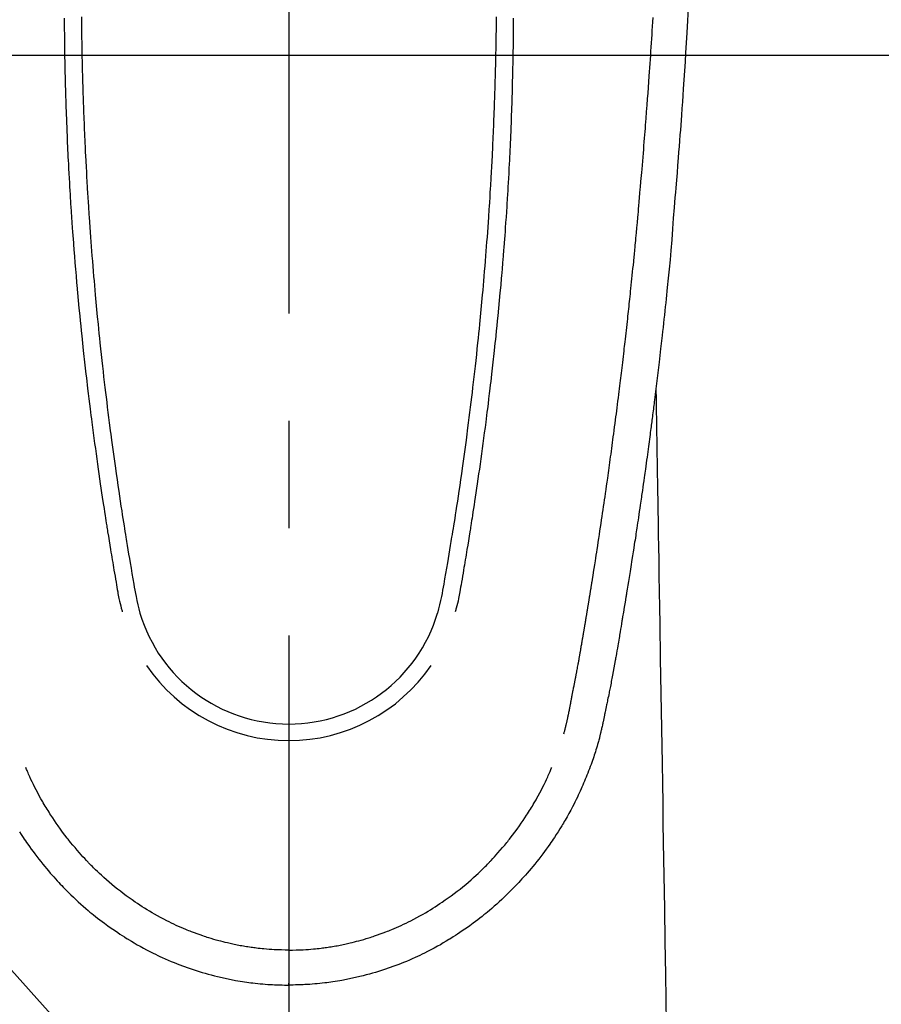
# Model space of a CAD drawing. Extents: x 55896 to 82369, y -11033 to -2163.
# Drawn here: x 73485 to 73535, y -4190 to -4133 of the extents above; entities that cross this region are included whole.
import ezdxf

# ---------------------------------------------------------------- set-up
doc = ezdxf.new("R2010")
doc.units = 0
doc.header["$LTSCALE"] = 50
doc.header["$MEASUREMENT"] = 0
doc.linetypes.add('CENTER', pattern=[2, 1.25, -0.25, 0.25, -0.25])
doc.linetypes.add('CENTER2', pattern=[1.125, 0.75, -0.125, 0.125, -0.125])
doc.layers.get('0').update_dxf_attribs({"linetype": 'CONTINUOUS'})
for name, color, linetype in [('126-甲板', 2, 'CONTINUOUS'), ('150-機器', 8, 'CONTINUOUS'), ('160-文字', 254, 'CONTINUOUS'), ('166-寸法B', 11, 'CONTINUOUS')]:
    doc.layers.add(name, color=color, linetype=linetype)
doc.styles.add('KH001', font='txt')
doc.dimstyles.new('KH1xx030', dxfattribs={"dimscale": 30, "dimtxt": 2, "dimasz": 0.6, "dimexe": 0.3, "dimexo": 1.2, "dimgap": 0.5, "dimtad": 3, "dimdec": 1, "dimdsep": 46, "dimlunit": 6, "dimtxsty": 'KH001', "dimblk": 'DOT', "dimcen": 1, "dimdle": 1, "dimclrd": 256, "dimclre": 256, "dimclrt": 256, "dimadec": 0, "dimazin": 0, "dimtfac": 1, "dimtdec": 1, "dimtix": 1, "dimtmove": 2, "dimatfit": 3, "dimldrblk": 'CLOSEDBLANK', "dimfxl": 1, "dimtolj": 1, "dimtzin": 0, "dimlwd": -1, "dimlwe": -1, "dimarcsym": 0})

# ---------------------------------------------------------------- blocks, each defined once
blk = doc.blocks.new('F402_H')
at = {"layer": '150-機器', "color": 161, "linetype": 'CENTER2'}
blk.add_line((0, 136.026), (0, -355.416), dxfattribs=at)
at = {"layer": '150-機器', "color": 13, "linetype": 'Continuous'}
for points in [[(23.232, -52.465), (23.193, -53.178), (23.152, -53.891), (23.135, -54.182), (23.117, -54.474), (23.1, -54.765), (23.082, -55.056), (23.05, -55.579), (23.016, -56.101), (22.982, -56.624), (22.947, -57.146), (22.921, -57.53), (22.895, -57.913), (22.867, -58.297), (22.84, -58.68), (22.819, -58.969), (22.797, -59.258), (22.776, -59.547), (22.754, -59.835), (22.728, -60.17), (22.703, -60.505), (22.677, -60.839), (22.65, -61.174), (22.616, -61.606), (22.581, -62.039), (22.545, -62.472), (22.509, -62.904), (22.484, -63.19), (22.458, -63.476), (22.434, -63.761), (22.41, -64.047), (22.363, -64.676), (22.32, -65.304), (22.277, -65.933), (22.228, -66.561), (22.18, -67.099), (22.127, -67.636), (22.071, -68.172), (22.015, -68.709), (21.992, -68.931), (21.969, -69.153), (21.946, -69.376), (21.922, -69.598), (21.897, -69.838), (21.871, -70.078), (21.846, -70.318), (21.82, -70.557), (21.794, -70.796), (21.768, -71.035), (21.741, -71.274), (21.715, -71.513), (21.627, -72.288), (21.537, -73.062), (21.445, -73.836), (21.352, -74.61), (21.332, -74.772), (21.312, -74.934), (21.292, -75.096), (21.272, -75.257), (21.259, -75.363), (21.246, -75.468), (21.232, -75.573), (21.219, -75.678), (21.205, -75.788), (21.191, -75.897), (21.177, -76.007), (21.163, -76.116), (21.15, -76.222), (21.136, -76.327), (21.123, -76.432), (21.109, -76.538), (21.097, -76.631), (21.085, -76.723), (21.073, -76.816), (21.06, -76.909), (21.044, -77.031), (21.029, -77.154), (21.013, -77.276), (20.997, -77.399), (20.978, -77.542), (20.958, -77.686), (20.939, -77.83), (20.92, -77.973), (20.899, -78.125), (20.879, -78.278), (20.859, -78.43), (20.838, -78.583), (20.814, -78.756), (20.79, -78.93), (20.766, -79.103), (20.742, -79.277), (20.725, -79.4), (20.708, -79.523), (20.691, -79.645), (20.674, -79.768), (20.646, -79.959), (20.619, -80.15), (20.592, -80.341), (20.565, -80.531), (20.551, -80.628), (20.537, -80.724), (20.524, -80.82), (20.51, -80.916), (20.493, -81.033), (20.476, -81.149), (20.459, -81.266), (20.442, -81.382), (20.416, -81.562), (20.389, -81.741), (20.363, -81.921), (20.336, -82.1), (20.314, -82.253), (20.291, -82.406), (20.268, -82.559), (20.245, -82.712), (20.228, -82.822), (20.211, -82.931), (20.195, -83.041), (20.178, -83.151), (20.158, -83.281), (20.138, -83.411), (20.118, -83.541), (20.098, -83.671), (20.065, -83.888), (20.031, -84.105), (19.997, -84.322), (19.963, -84.539), (19.941, -84.682), (19.918, -84.825), (19.895, -84.969), (19.873, -85.112), (19.854, -85.232), (19.834, -85.353), (19.815, -85.473), (19.796, -85.593), (19.76, -85.817), (19.723, -86.041), (19.687, -86.265), (19.65, -86.49), (19.64, -86.551), (19.63, -86.613), (19.62, -86.674), (19.61, -86.736), (19.563, -87.024), (19.516, -87.312), (19.468, -87.6), (19.42, -87.888), (19.41, -87.946), (19.4, -88.005), (19.391, -88.063), (19.381, -88.121), (19.355, -88.279), (19.328, -88.436), (19.302, -88.593), (19.275, -88.751), (19.259, -88.845), (19.243, -88.939), (19.227, -89.033), (19.211, -89.127), (19.193, -89.236), (19.174, -89.345), (19.155, -89.455), (19.137, -89.564), (19.111, -89.712), (19.086, -89.859), (19.06, -90.006), (19.034, -90.154), (19.022, -90.221), (19.01, -90.288), (18.998, -90.356), (18.986, -90.423), (18.947, -90.638), (18.908, -90.852), (18.868, -91.067), (18.828, -91.281), (18.812, -91.37), (18.795, -91.459), (18.778, -91.549), (18.761, -91.638), (18.742, -91.734), (18.723, -91.829), (18.705, -91.925), (18.686, -92.021), (18.671, -92.094), (18.657, -92.166), (18.643, -92.239), (18.628, -92.312), (18.608, -92.412), (18.587, -92.513), (18.567, -92.613), (18.546, -92.713), (18.531, -92.786), (18.516, -92.86), (18.501, -92.933), (18.486, -93.006), (18.465, -93.11), (18.443, -93.214), (18.421, -93.318), (18.4, -93.422), (18.39, -93.468), (18.381, -93.514), (18.371, -93.56), (18.362, -93.606), (18.342, -93.701), (18.322, -93.796), (18.302, -93.891), (18.282, -93.987), (18.271, -94.038), (18.261, -94.088), (18.25, -94.139), (18.239, -94.19), (18.225, -94.253), (18.211, -94.315), (18.197, -94.378), (18.183, -94.44), (18.172, -94.491), (18.16, -94.542), (18.148, -94.592), (18.136, -94.643), (18.128, -94.677), (18.119, -94.71), (18.111, -94.744), (18.102, -94.778), (18.093, -94.813), (18.085, -94.848), (18.076, -94.884), (18.067, -94.919)], [(-12.064, -52.953), (-12.062, -53.131), (-12.06, -53.347), (-12.058, -53.563), (-12.055, -53.778), (-12.051, -53.994), (-12.048, -54.21), (-12.044, -54.426), (-12.04, -54.643), (-12.036, -54.859), (-12.035, -54.939), (-12.034, -55.019), (-12.032, -55.1), (-12.03, -55.18), (-12.027, -55.339), (-12.024, -55.498), (-12.02, -55.657), (-12.016, -55.816), (-12.012, -55.984), (-12.008, -56.152), (-12.003, -56.32), (-11.999, -56.488), (-11.994, -56.648), (-11.99, -56.808), (-11.985, -56.968), (-11.981, -57.128), (-11.972, -57.399), (-11.963, -57.669), (-11.954, -57.94), (-11.945, -58.211), (-11.94, -58.34), (-11.935, -58.47), (-11.931, -58.599), (-11.926, -58.728), (-11.918, -58.933), (-11.909, -59.137), (-11.9, -59.341), (-11.892, -59.545), (-11.883, -59.738), (-11.875, -59.93), (-11.867, -60.123), (-11.858, -60.315), (-11.849, -60.496), (-11.841, -60.676), (-11.832, -60.857), (-11.823, -61.037), (-11.807, -61.36), (-11.79, -61.682), (-11.773, -62.005), (-11.755, -62.327), (-11.746, -62.481), (-11.737, -62.635), (-11.728, -62.788), (-11.719, -62.942), (-11.703, -63.208), (-11.687, -63.473), (-11.67, -63.738), (-11.653, -64.003), (-11.643, -64.155), (-11.634, -64.306), (-11.623, -64.458), (-11.613, -64.609), (-11.593, -64.9), (-11.573, -65.192), (-11.552, -65.483), (-11.531, -65.775), (-11.51, -66.051), (-11.489, -66.326), (-11.468, -66.602), (-11.447, -66.878), (-11.423, -67.175), (-11.399, -67.473), (-11.374, -67.77), (-11.349, -68.068), (-11.326, -68.333), (-11.303, -68.599), (-11.279, -68.864), (-11.255, -69.13), (-11.216, -69.559), (-11.175, -69.989), (-11.134, -70.418), (-11.093, -70.847), (-11.065, -71.121), (-11.038, -71.394), (-11.01, -71.668), (-10.982, -71.941), (-10.946, -72.279), (-10.91, -72.617), (-10.874, -72.955), (-10.836, -73.293), (-10.801, -73.602), (-10.766, -73.91), (-10.731, -74.219), (-10.695, -74.528), (-10.66, -74.816), (-10.626, -75.104), (-10.591, -75.392), (-10.556, -75.68), (-10.518, -75.981), (-10.48, -76.281), (-10.442, -76.582), (-10.403, -76.882), (-10.38, -77.061), (-10.357, -77.24), (-10.333, -77.419), (-10.309, -77.597), (-10.255, -78.003), (-10.2, -78.408), (-10.144, -78.814), (-10.087, -79.219), (-10.039, -79.556), (-9.99, -79.893), (-9.941, -80.23), (-9.891, -80.567), (-9.848, -80.854), (-9.805, -81.142), (-9.761, -81.43), (-9.717, -81.717), (-9.684, -81.933), (-9.65, -82.148), (-9.616, -82.364), (-9.582, -82.579), (-9.556, -82.746), (-9.529, -82.913), (-9.502, -83.08), (-9.475, -83.247), (-9.455, -83.368), (-9.435, -83.489), (-9.416, -83.61), (-9.396, -83.731), (-9.354, -83.982), (-9.312, -84.233), (-9.27, -84.484), (-9.227, -84.735), (-9.174, -85.046), (-9.119, -85.357), (-9.065, -85.667), (-9.012, -85.978), (-8.982, -86.156), (-8.951, -86.334), (-8.919, -86.512), (-8.885, -86.689), (-8.833, -86.932), (-8.776, -87.175), (-8.716, -87.416), (-8.654, -87.658)], [(12.063, -52.953), (12.062, -53.131), (12.059, -53.347), (12.057, -53.562), (12.054, -53.778), (12.051, -53.994), (12.047, -54.21), (12.043, -54.426), (12.04, -54.642), (12.036, -54.858), (12.034, -54.939), (12.033, -55.019), (12.031, -55.099), (12.03, -55.18), (12.027, -55.339), (12.023, -55.498), (12.02, -55.657), (12.016, -55.816), (12.011, -55.984), (12.007, -56.152), (12.002, -56.32), (11.998, -56.488), (11.993, -56.648), (11.989, -56.808), (11.985, -56.968), (11.98, -57.127), (11.971, -57.398), (11.963, -57.669), (11.953, -57.94), (11.944, -58.211), (11.939, -58.34), (11.935, -58.469), (11.93, -58.599), (11.925, -58.728), (11.917, -58.932), (11.908, -59.137), (11.9, -59.341), (11.891, -59.545), (11.883, -59.738), (11.874, -59.93), (11.866, -60.123), (11.857, -60.315), (11.849, -60.496), (11.84, -60.676), (11.831, -60.857), (11.822, -61.037), (11.806, -61.359), (11.789, -61.682), (11.772, -62.004), (11.754, -62.327), (11.746, -62.48), (11.737, -62.634), (11.728, -62.788), (11.719, -62.942), (11.703, -63.207), (11.686, -63.473), (11.67, -63.738), (11.653, -64.003), (11.643, -64.155), (11.633, -64.306), (11.623, -64.457), (11.613, -64.609), (11.593, -64.9), (11.572, -65.192), (11.551, -65.483), (11.53, -65.774), (11.51, -66.05), (11.489, -66.326), (11.468, -66.602), (11.446, -66.878), (11.423, -67.175), (11.398, -67.473), (11.374, -67.77), (11.349, -68.067), (11.326, -68.333), (11.302, -68.599), (11.279, -68.864), (11.255, -69.13), (11.215, -69.559), (11.175, -69.988), (11.134, -70.418), (11.092, -70.847), (11.065, -71.121), (11.038, -71.394), (11.01, -71.668), (10.981, -71.941), (10.946, -72.279), (10.91, -72.617), (10.873, -72.955), (10.836, -73.293), (10.801, -73.601), (10.766, -73.91), (10.73, -74.219), (10.694, -74.527), (10.66, -74.816), (10.626, -75.104), (10.591, -75.392), (10.556, -75.68), (10.518, -75.981), (10.48, -76.281), (10.442, -76.582), (10.403, -76.882), (10.38, -77.061), (10.356, -77.24), (10.333, -77.418), (10.309, -77.597), (10.255, -78.003), (10.2, -78.408), (10.144, -78.814), (10.087, -79.219), (10.039, -79.556), (9.99, -79.893), (9.941, -80.23), (9.891, -80.566), (9.848, -80.854), (9.805, -81.142), (9.761, -81.43), (9.717, -81.717), (9.684, -81.933), (9.65, -82.148), (9.616, -82.364), (9.582, -82.579), (9.555, -82.746), (9.529, -82.913), (9.502, -83.08), (9.474, -83.247), (9.455, -83.368), (9.435, -83.489), (9.416, -83.61), (9.396, -83.731), (9.354, -83.982), (9.312, -84.233), (9.27, -84.484), (9.227, -84.735), (9.174, -85.046), (9.119, -85.356), (9.065, -85.667), (9.012, -85.978), (8.982, -86.156), (8.951, -86.334), (8.919, -86.512), (8.885, -86.689), (8.833, -86.932), (8.776, -87.175), (8.716, -87.416), (8.654, -87.657)], [(-13.059, -53.036), (-13.058, -53.227), (-13.056, -53.468), (-13.055, -53.71), (-13.052, -53.951), (-13.05, -54.193), (-13.049, -54.25), (-13.048, -54.307), (-13.048, -54.365), (-13.047, -54.422), (-13.043, -54.712), (-13.039, -55.002), (-13.034, -55.292), (-13.029, -55.582), (-13.026, -55.737), (-13.023, -55.892), (-13.019, -56.046), (-13.016, -56.201), (-13.01, -56.452), (-13.004, -56.703), (-12.998, -56.954), (-12.991, -57.206), (-12.985, -57.41), (-12.979, -57.614), (-12.973, -57.818), (-12.966, -58.022), (-12.959, -58.237), (-12.951, -58.452), (-12.944, -58.667), (-12.936, -58.882), (-12.927, -59.133), (-12.917, -59.383), (-12.907, -59.634), (-12.897, -59.884), (-12.888, -60.089), (-12.879, -60.293), (-12.87, -60.497), (-12.86, -60.701), (-12.85, -60.906), (-12.841, -61.11), (-12.83, -61.315), (-12.82, -61.519), (-12.806, -61.794), (-12.792, -62.07), (-12.777, -62.345), (-12.761, -62.62), (-12.748, -62.846), (-12.735, -63.072), (-12.721, -63.298), (-12.707, -63.524), (-12.7, -63.642), (-12.693, -63.76), (-12.685, -63.878), (-12.678, -63.996), (-12.657, -64.309), (-12.636, -64.621), (-12.615, -64.934), (-12.593, -65.247), (-12.577, -65.463), (-12.561, -65.678), (-12.545, -65.894), (-12.529, -66.109), (-12.521, -66.21), (-12.513, -66.311), (-12.506, -66.412), (-12.498, -66.513), (-12.468, -66.891), (-12.438, -67.269), (-12.406, -67.647), (-12.374, -68.025), (-12.362, -68.165), (-12.35, -68.305), (-12.338, -68.445), (-12.325, -68.585), (-12.285, -69.031), (-12.244, -69.476), (-12.201, -69.921), (-12.158, -70.367), (-12.129, -70.655), (-12.1, -70.943), (-12.071, -71.231), (-12.041, -71.52), (-12.018, -71.736), (-11.996, -71.953), (-11.973, -72.17), (-11.949, -72.386), (-11.931, -72.553), (-11.913, -72.719), (-11.894, -72.885), (-11.875, -73.051), (-11.855, -73.23), (-11.835, -73.408), (-11.815, -73.586), (-11.795, -73.764), (-11.771, -73.969), (-11.747, -74.174), (-11.723, -74.379), (-11.699, -74.583), (-11.663, -74.883), (-11.626, -75.182), (-11.589, -75.481), (-11.552, -75.78), (-11.528, -75.973), (-11.504, -76.166), (-11.479, -76.358), (-11.454, -76.551), (-11.414, -76.861), (-11.374, -77.17), (-11.332, -77.48), (-11.291, -77.789), (-11.25, -78.089), (-11.209, -78.389), (-11.167, -78.689), (-11.125, -78.989), (-11.085, -79.276), (-11.044, -79.564), (-11.002, -79.851), (-10.961, -80.139), (-10.923, -80.396), (-10.885, -80.653), (-10.847, -80.911), (-10.808, -81.168), (-10.777, -81.371), (-10.746, -81.573), (-10.715, -81.776), (-10.683, -81.979), (-10.66, -82.128), (-10.637, -82.278), (-10.614, -82.428), (-10.591, -82.577), (-10.577, -82.665), (-10.563, -82.752), (-10.549, -82.84), (-10.535, -82.927), (-10.493, -83.187), (-10.451, -83.447), (-10.409, -83.707), (-10.366, -83.967), (-10.342, -84.117), (-10.317, -84.267), (-10.292, -84.416), (-10.267, -84.566), (-10.242, -84.716), (-10.217, -84.866), (-10.192, -85.015), (-10.167, -85.165), (-10.136, -85.341), (-10.106, -85.516), (-10.076, -85.692), (-10.046, -85.867), (-10.022, -86.009), (-9.998, -86.15), (-9.974, -86.292), (-9.949, -86.433), (-9.932, -86.53), (-9.913, -86.627), (-9.894, -86.723), (-9.874, -86.82), (-9.844, -86.958), (-9.811, -87.095), (-9.776, -87.233), (-9.741, -87.369), (-9.726, -87.424), (-9.711, -87.479), (-9.697, -87.534), (-9.682, -87.589)], [(13.058, -53.036), (13.057, -53.227), (13.056, -53.468), (13.054, -53.71), (13.052, -53.951), (13.049, -54.192), (13.048, -54.25), (13.048, -54.307), (13.047, -54.364), (13.046, -54.422), (13.042, -54.712), (13.038, -55.002), (13.033, -55.292), (13.028, -55.582), (13.025, -55.736), (13.022, -55.891), (13.019, -56.046), (13.015, -56.201), (13.009, -56.452), (13.003, -56.703), (12.997, -56.954), (12.99, -57.205), (12.984, -57.409), (12.978, -57.614), (12.972, -57.818), (12.965, -58.022), (12.958, -58.237), (12.951, -58.452), (12.943, -58.667), (12.935, -58.882), (12.926, -59.132), (12.917, -59.383), (12.907, -59.634), (12.896, -59.884), (12.888, -60.088), (12.878, -60.293), (12.869, -60.497), (12.86, -60.701), (12.85, -60.905), (12.84, -61.11), (12.83, -61.314), (12.82, -61.519), (12.806, -61.794), (12.791, -62.069), (12.776, -62.345), (12.761, -62.62), (12.748, -62.846), (12.734, -63.072), (12.721, -63.298), (12.707, -63.523), (12.7, -63.641), (12.692, -63.759), (12.685, -63.877), (12.677, -63.995), (12.657, -64.308), (12.636, -64.621), (12.614, -64.934), (12.592, -65.247), (12.577, -65.462), (12.561, -65.678), (12.545, -65.893), (12.528, -66.109), (12.521, -66.21), (12.513, -66.311), (12.505, -66.412), (12.497, -66.513), (12.468, -66.891), (12.437, -67.269), (12.406, -67.647), (12.374, -68.025), (12.362, -68.165), (12.35, -68.305), (12.337, -68.445), (12.325, -68.585), (12.285, -69.031), (12.243, -69.476), (12.201, -69.921), (12.157, -70.366), (12.129, -70.655), (12.1, -70.943), (12.07, -71.231), (12.041, -71.519), (12.018, -71.736), (11.995, -71.953), (11.972, -72.169), (11.949, -72.386), (11.931, -72.552), (11.912, -72.719), (11.894, -72.885), (11.875, -73.051), (11.855, -73.229), (11.835, -73.407), (11.815, -73.585), (11.794, -73.763), (11.771, -73.968), (11.747, -74.173), (11.723, -74.378), (11.699, -74.583), (11.663, -74.882), (11.626, -75.182), (11.589, -75.481), (11.552, -75.78), (11.528, -75.973), (11.503, -76.165), (11.479, -76.358), (11.454, -76.551), (11.414, -76.86), (11.373, -77.17), (11.332, -77.479), (11.291, -77.789), (11.25, -78.089), (11.209, -78.389), (11.167, -78.689), (11.125, -78.988), (11.085, -79.276), (11.044, -79.564), (11.002, -79.851), (10.961, -80.138), (10.923, -80.396), (10.885, -80.653), (10.847, -80.91), (10.808, -81.168), (10.777, -81.37), (10.746, -81.573), (10.715, -81.776), (10.683, -81.979), (10.66, -82.128), (10.637, -82.278), (10.614, -82.427), (10.591, -82.577), (10.577, -82.664), (10.563, -82.752), (10.549, -82.839), (10.535, -82.927), (10.493, -83.187), (10.451, -83.447), (10.409, -83.707), (10.366, -83.967), (10.342, -84.117), (10.317, -84.266), (10.292, -84.416), (10.267, -84.566), (10.242, -84.716), (10.217, -84.865), (10.192, -85.015), (10.167, -85.165), (10.137, -85.341), (10.106, -85.516), (10.076, -85.692), (10.046, -85.867), (10.022, -86.009), (9.998, -86.15), (9.974, -86.291), (9.949, -86.433), (9.932, -86.53), (9.913, -86.627), (9.894, -86.723), (9.874, -86.82), (9.844, -86.958), (9.811, -87.095), (9.776, -87.232), (9.741, -87.369), (9.726, -87.424), (9.712, -87.479), (9.697, -87.534), (9.682, -87.589)], [(16.002, -94.681), (16.013, -94.637), (16.025, -94.594), (16.036, -94.551), (16.048, -94.507), (16.055, -94.481), (16.061, -94.455), (16.068, -94.429), (16.075, -94.403), (16.083, -94.37), (16.091, -94.338), (16.099, -94.306), (16.107, -94.274), (16.115, -94.241), (16.123, -94.209), (16.131, -94.177), (16.139, -94.144), (16.148, -94.105), (16.157, -94.065), (16.166, -94.026), (16.175, -93.987), (16.183, -93.955), (16.19, -93.923), (16.197, -93.891), (16.204, -93.859), (16.213, -93.82), (16.222, -93.781), (16.231, -93.742), (16.239, -93.702), (16.246, -93.672), (16.252, -93.642), (16.259, -93.611), (16.265, -93.581), (16.273, -93.544), (16.28, -93.508), (16.288, -93.472), (16.295, -93.435), (16.307, -93.374), (16.32, -93.312), (16.332, -93.251), (16.344, -93.19), (16.353, -93.142), (16.363, -93.095), (16.372, -93.048), (16.381, -93), (16.389, -92.955), (16.398, -92.911), (16.406, -92.866), (16.415, -92.821), (16.424, -92.775), (16.432, -92.728), (16.441, -92.682), (16.45, -92.636), (16.46, -92.579), (16.471, -92.523), (16.481, -92.466), (16.492, -92.409), (16.501, -92.358), (16.51, -92.307), (16.52, -92.256), (16.53, -92.205), (16.543, -92.14), (16.556, -92.075), (16.57, -92.009), (16.583, -91.944), (16.593, -91.893), (16.603, -91.843), (16.613, -91.792), (16.622, -91.742), (16.63, -91.7), (16.638, -91.658), (16.646, -91.617), (16.654, -91.575), (16.663, -91.531), (16.671, -91.486), (16.68, -91.442), (16.688, -91.398), (16.695, -91.361), (16.702, -91.324), (16.709, -91.287), (16.716, -91.25), (16.723, -91.211), (16.73, -91.173), (16.738, -91.135), (16.745, -91.096), (16.751, -91.065), (16.757, -91.034), (16.763, -91.004), (16.769, -90.973), (16.784, -90.893), (16.798, -90.813), (16.813, -90.733), (16.828, -90.653), (16.831, -90.634), (16.835, -90.614), (16.839, -90.594), (16.843, -90.574), (16.852, -90.522), (16.862, -90.471), (16.871, -90.42), (16.881, -90.368), (16.889, -90.32), (16.898, -90.271), (16.906, -90.222), (16.914, -90.174), (16.921, -90.136), (16.928, -90.097), (16.935, -90.059), (16.941, -90.021), (16.946, -89.993), (16.951, -89.965), (16.956, -89.937), (16.961, -89.909), (16.97, -89.862), (16.978, -89.815), (16.986, -89.768), (16.994, -89.721), (17.005, -89.658), (17.016, -89.595), (17.027, -89.532), (17.038, -89.469), (17.045, -89.426), (17.053, -89.384), (17.06, -89.341), (17.067, -89.299), (17.074, -89.261), (17.08, -89.223), (17.087, -89.185), (17.093, -89.147), (17.098, -89.116), (17.103, -89.085), (17.109, -89.054), (17.114, -89.023), (17.119, -88.992), (17.125, -88.961), (17.13, -88.93), (17.136, -88.899), (17.143, -88.859), (17.149, -88.819), (17.156, -88.779), (17.163, -88.739), (17.169, -88.705), (17.174, -88.672), (17.18, -88.638), (17.186, -88.605), (17.193, -88.563), (17.2, -88.521), (17.207, -88.478), (17.214, -88.436), (17.219, -88.407), (17.224, -88.379), (17.229, -88.35), (17.234, -88.321), (17.241, -88.276), (17.249, -88.231), (17.256, -88.187), (17.264, -88.142), (17.271, -88.098), (17.279, -88.053), (17.286, -88.009), (17.293, -87.965), (17.301, -87.922), (17.307, -87.88), (17.314, -87.838), (17.321, -87.796), (17.328, -87.754), (17.335, -87.711), (17.342, -87.669), (17.349, -87.627), (17.356, -87.584), (17.363, -87.542), (17.37, -87.5), (17.377, -87.458), (17.382, -87.429), (17.387, -87.4), (17.391, -87.371), (17.396, -87.342), (17.402, -87.305), (17.409, -87.267), (17.415, -87.229), (17.421, -87.192), (17.427, -87.154), (17.434, -87.116), (17.44, -87.079), (17.446, -87.041), (17.452, -87.006), (17.458, -86.971), (17.463, -86.936), (17.469, -86.9), (17.475, -86.863), (17.481, -86.825), (17.487, -86.787), (17.493, -86.75), (17.5, -86.706), (17.507, -86.662), (17.515, -86.617), (17.522, -86.573), (17.527, -86.54), (17.533, -86.507), (17.538, -86.475), (17.544, -86.442), (17.549, -86.409), (17.554, -86.375), (17.559, -86.342), (17.565, -86.309), (17.569, -86.28), (17.574, -86.252), (17.579, -86.223), (17.584, -86.194), (17.59, -86.155), (17.596, -86.115), (17.602, -86.075), (17.609, -86.036), (17.614, -86), (17.62, -85.965), (17.626, -85.93), (17.632, -85.894), (17.636, -85.865), (17.641, -85.837), (17.646, -85.808), (17.651, -85.779), (17.657, -85.739), (17.664, -85.698), (17.67, -85.657), (17.676, -85.617), (17.681, -85.586), (17.686, -85.555), (17.691, -85.523), (17.696, -85.492), (17.731, -85.277), (17.765, -85.061), (17.798, -84.845), (17.832, -84.629), (17.858, -84.461), (17.885, -84.293), (17.911, -84.125), (17.937, -83.956), (17.97, -83.741), (18.003, -83.526), (18.036, -83.311), (18.068, -83.096), (18.101, -82.881), (18.133, -82.666), (18.165, -82.451), (18.197, -82.236), (18.226, -82.043), (18.254, -81.85), (18.283, -81.657), (18.311, -81.464), (18.339, -81.271), (18.367, -81.079), (18.395, -80.886), (18.422, -80.694), (18.454, -80.474), (18.486, -80.253), (18.517, -80.033), (18.548, -79.812), (18.569, -79.659), (18.591, -79.507), (18.612, -79.354), (18.633, -79.201), (18.655, -79.044), (18.676, -78.888), (18.698, -78.731), (18.72, -78.575), (18.743, -78.407), (18.765, -78.24), (18.788, -78.073), (18.81, -77.905), (18.833, -77.738), (18.855, -77.571), (18.877, -77.403), (18.899, -77.236), (18.926, -77.032), (18.953, -76.828), (18.98, -76.623), (19.007, -76.419), (19.03, -76.241), (19.053, -76.063), (19.075, -75.885), (19.098, -75.707), (19.122, -75.515), (19.147, -75.322), (19.171, -75.13), (19.195, -74.937), (19.216, -74.771), (19.237, -74.604), (19.257, -74.438), (19.277, -74.271), (19.295, -74.127), (19.312, -73.983), (19.33, -73.839), (19.347, -73.695), (19.366, -73.54), (19.385, -73.385), (19.403, -73.23), (19.422, -73.075), (19.442, -72.906), (19.462, -72.736), (19.482, -72.567), (19.502, -72.397), (19.516, -72.268), (19.531, -72.139), (19.546, -72.01), (19.56, -71.881), (19.58, -71.712), (19.599, -71.543), (19.618, -71.374), (19.637, -71.205), (19.656, -71.036), (19.675, -70.867), (19.693, -70.698), (19.712, -70.529), (19.728, -70.386), (19.744, -70.243), (19.759, -70.1), (19.775, -69.957), (19.79, -69.815), (19.805, -69.672), (19.821, -69.529), (19.836, -69.386), (19.852, -69.232), (19.868, -69.078), (19.884, -68.924), (19.901, -68.771), (19.92, -68.581), (19.94, -68.391), (19.96, -68.201), (19.979, -68.011), (20, -67.808), (20.02, -67.606), (20.041, -67.404), (20.061, -67.202), (20.071, -67.104), (20.081, -67.007), (20.09, -66.909), (20.1, -66.812), (20.111, -66.705), (20.121, -66.598), (20.132, -66.491), (20.142, -66.384), (20.155, -66.248), (20.168, -66.111), (20.18, -65.975), (20.193, -65.838), (20.22, -65.537), (20.248, -65.236), (20.275, -64.935), (20.302, -64.634), (20.317, -64.466), (20.332, -64.299), (20.347, -64.132), (20.361, -63.965), (20.383, -63.721), (20.404, -63.476), (20.426, -63.231), (20.447, -62.987), (20.457, -62.876), (20.467, -62.764), (20.476, -62.653), (20.486, -62.542), (20.501, -62.365), (20.516, -62.187), (20.531, -62.009), (20.546, -61.832), (20.565, -61.599), (20.585, -61.366), (20.604, -61.133), (20.624, -60.9), (20.642, -60.679), (20.66, -60.458), (20.678, -60.237), (20.695, -60.016), (20.711, -59.828), (20.726, -59.64), (20.74, -59.453), (20.755, -59.265), (20.785, -58.879), (20.814, -58.493), (20.843, -58.108), (20.872, -57.722), (20.896, -57.392), (20.92, -57.063), (20.944, -56.733), (20.968, -56.403), (20.985, -56.162), (21.002, -55.921), (21.018, -55.679), (21.035, -55.438), (21.051, -55.197), (21.067, -54.957), (21.083, -54.716), (21.098, -54.475), (21.114, -54.235), (21.13, -53.995), (21.145, -53.754), (21.16, -53.514), (21.177, -53.253), (21.193, -52.991)], [(21.352, -74.61), (21.362, -75.228), (21.372, -75.846), (21.382, -76.463), (21.392, -77.081), (21.402, -77.697), (21.412, -78.314), (21.423, -78.931), (21.433, -79.548), (21.441, -80.068), (21.45, -80.588), (21.458, -81.108), (21.467, -81.628), (21.479, -82.358), (21.491, -83.087), (21.503, -83.816), (21.515, -84.546), (21.53, -85.479), (21.545, -86.412), (21.561, -87.344), (21.576, -88.277), (21.609, -90.313), (21.643, -92.349), (21.676, -94.385), (21.71, -96.421), (21.729, -97.57), (21.747, -98.719), (21.766, -99.867), (21.785, -101.016), (21.817, -102.937), (21.848, -104.857), (21.88, -106.778), (21.911, -108.699), (21.935, -110.131), (21.958, -111.564)], [(-15.665, -100.385), (-15.557, -100.55), (-15.449, -100.715), (-15.383, -100.812), (-15.317, -100.909), (-15.251, -101.006), (-15.184, -101.103), (-15.082, -101.248), (-14.979, -101.392), (-14.875, -101.536), (-14.769, -101.678), (-14.655, -101.829), (-14.54, -101.979), (-14.422, -102.127), (-14.304, -102.275), (-14.197, -102.405), (-14.089, -102.534), (-13.979, -102.663), (-13.869, -102.79), (-13.768, -102.905), (-13.666, -103.018), (-13.564, -103.131), (-13.461, -103.244), (-13.375, -103.338), (-13.289, -103.431), (-13.202, -103.525), (-13.115, -103.617), (-13.039, -103.696), (-12.963, -103.775), (-12.886, -103.853), (-12.809, -103.93), (-12.669, -104.068), (-12.528, -104.204), (-12.385, -104.338), (-12.241, -104.471), (-12.099, -104.599), (-11.956, -104.726), (-11.811, -104.852), (-11.666, -104.975), (-11.562, -105.062), (-11.458, -105.148), (-11.353, -105.232), (-11.248, -105.317), (-11.118, -105.418), (-10.987, -105.519), (-10.856, -105.618), (-10.723, -105.717), (-10.532, -105.855), (-10.338, -105.991), (-10.143, -106.124), (-9.947, -106.256), (-9.819, -106.341), (-9.689, -106.426), (-9.56, -106.509), (-9.43, -106.592), (-9.402, -106.61), (-9.374, -106.627), (-9.346, -106.645), (-9.318, -106.662), (-9.152, -106.763), (-8.985, -106.862), (-8.816, -106.96), (-8.647, -107.055), (-8.458, -107.158), (-8.268, -107.259), (-8.077, -107.358), (-7.885, -107.455), (-7.754, -107.519), (-7.622, -107.582), (-7.491, -107.644), (-7.358, -107.705), (-7.187, -107.782), (-7.015, -107.857), (-6.842, -107.93), (-6.669, -108.001), (-6.395, -108.109), (-6.12, -108.213), (-5.843, -108.312), (-5.565, -108.406), (-5.391, -108.463), (-5.217, -108.518), (-5.043, -108.571), (-4.868, -108.623), (-4.687, -108.674), (-4.506, -108.723), (-4.325, -108.77), (-4.143, -108.815), (-3.881, -108.877), (-3.619, -108.934), (-3.356, -108.988), (-3.091, -109.037), (-2.961, -109.059), (-2.829, -109.081), (-2.698, -109.102), (-2.567, -109.121), (-2.448, -109.139), (-2.329, -109.155), (-2.21, -109.171), (-2.091, -109.185), (-1.946, -109.202), (-1.801, -109.218), (-1.656, -109.232), (-1.511, -109.245), (-1.368, -109.257), (-1.225, -109.268), (-1.081, -109.277), (-0.938, -109.285), (-0.831, -109.29), (-0.725, -109.295), (-0.618, -109.299), (-0.511, -109.302), (-0.383, -109.305), (-0.255, -109.307), (-0.128, -109.308), (0, -109.309)], [(18.064, -94.933), (18.046, -94.998), (18.029, -95.062), (18.012, -95.127), (17.994, -95.191), (17.963, -95.301), (17.932, -95.409), (17.899, -95.518), (17.866, -95.626), (17.835, -95.727), (17.802, -95.828), (17.769, -95.928), (17.736, -96.028), (17.698, -96.138), (17.66, -96.248), (17.621, -96.357), (17.582, -96.466), (17.535, -96.594), (17.486, -96.723), (17.437, -96.85), (17.388, -96.978), (17.341, -97.095), (17.293, -97.212), (17.245, -97.329), (17.197, -97.445), (17.15, -97.559), (17.102, -97.672), (17.054, -97.785), (17.005, -97.898), (16.951, -98.018), (16.897, -98.138), (16.841, -98.257), (16.785, -98.376), (16.716, -98.519), (16.646, -98.661), (16.575, -98.803), (16.502, -98.943), (16.399, -99.137), (16.294, -99.33), (16.187, -99.521), (16.077, -99.711), (16.027, -99.797), (15.977, -99.882), (15.926, -99.966), (15.875, -100.051), (15.771, -100.218), (15.665, -100.385), (15.557, -100.55), (15.449, -100.715), (15.383, -100.812), (15.317, -100.909), (15.251, -101.006), (15.184, -101.103), (15.082, -101.248), (14.979, -101.392), (14.875, -101.536), (14.769, -101.678), (14.655, -101.829), (14.54, -101.979), (14.422, -102.127), (14.304, -102.275), (14.197, -102.405), (14.089, -102.534), (13.979, -102.663), (13.869, -102.79), (13.768, -102.905), (13.666, -103.018), (13.564, -103.131), (13.461, -103.244), (13.375, -103.338), (13.289, -103.431), (13.202, -103.525), (13.115, -103.617), (13.039, -103.696), (12.963, -103.775), (12.886, -103.853), (12.809, -103.93), (12.669, -104.068), (12.528, -104.204), (12.385, -104.338), (12.241, -104.471), (12.099, -104.599), (11.956, -104.726), (11.811, -104.852), (11.666, -104.975), (11.562, -105.062), (11.458, -105.148), (11.353, -105.232), (11.248, -105.317), (11.118, -105.418), (10.987, -105.519), (10.856, -105.618), (10.723, -105.717), (10.532, -105.855), (10.338, -105.991), (10.143, -106.124), (9.947, -106.256), (9.819, -106.341), (9.689, -106.426), (9.56, -106.509), (9.43, -106.592), (9.402, -106.61), (9.374, -106.627), (9.346, -106.645), (9.318, -106.662), (9.152, -106.763), (8.985, -106.862), (8.816, -106.96), (8.647, -107.055), (8.458, -107.158), (8.268, -107.259), (8.077, -107.358), (7.885, -107.455), (7.754, -107.519), (7.622, -107.582), (7.491, -107.644), (7.358, -107.705), (7.187, -107.782), (7.015, -107.857), (6.842, -107.93), (6.669, -108.001), (6.395, -108.109), (6.12, -108.213), (5.843, -108.312), (5.565, -108.406), (5.391, -108.463), (5.217, -108.518), (5.043, -108.571), (4.868, -108.623), (4.687, -108.674), (4.506, -108.723), (4.325, -108.77), (4.143, -108.815), (3.881, -108.877), (3.619, -108.934), (3.356, -108.988), (3.091, -109.037), (2.961, -109.059), (2.829, -109.081), (2.698, -109.102), (2.567, -109.121), (2.448, -109.139), (2.329, -109.155), (2.21, -109.171), (2.091, -109.185), (1.946, -109.202), (1.801, -109.218), (1.656, -109.232), (1.511, -109.245), (1.368, -109.257), (1.225, -109.268), (1.081, -109.277), (0.938, -109.285), (0.831, -109.29), (0.725, -109.295), (0.618, -109.299), (0.511, -109.302), (0.383, -109.305), (0.255, -109.307), (0.128, -109.308), (0, -109.309)], [(0, -107.274), (-0.21, -107.271), (-0.421, -107.267), (-0.632, -107.261), (-0.842, -107.252), (-0.992, -107.244), (-1.142, -107.234), (-1.292, -107.222), (-1.442, -107.209), (-1.551, -107.198), (-1.66, -107.187), (-1.77, -107.175), (-1.879, -107.162), (-1.958, -107.152), (-2.037, -107.142), (-2.117, -107.131), (-2.196, -107.12), (-2.285, -107.107), (-2.374, -107.093), (-2.463, -107.079), (-2.552, -107.064), (-2.641, -107.049), (-2.729, -107.033), (-2.818, -107.018), (-2.906, -107.001), (-2.994, -106.984), (-3.083, -106.966), (-3.171, -106.948), (-3.259, -106.929), (-3.337, -106.912), (-3.415, -106.895), (-3.493, -106.877), (-3.571, -106.858), (-3.697, -106.828), (-3.824, -106.797), (-3.949, -106.764), (-4.075, -106.731), (-4.22, -106.691), (-4.364, -106.649), (-4.508, -106.606), (-4.651, -106.561), (-4.737, -106.534), (-4.823, -106.506), (-4.908, -106.477), (-4.993, -106.449), (-5.159, -106.392), (-5.324, -106.333), (-5.489, -106.273), (-5.653, -106.211), (-5.736, -106.179), (-5.82, -106.146), (-5.903, -106.113), (-5.986, -106.079), (-6.126, -106.02), (-6.265, -105.96), (-6.404, -105.898), (-6.542, -105.835), (-6.681, -105.771), (-6.819, -105.705), (-6.957, -105.637), (-7.094, -105.569), (-7.274, -105.476), (-7.454, -105.381), (-7.632, -105.283), (-7.809, -105.183), (-7.954, -105.098), (-8.099, -105.013), (-8.243, -104.925), (-8.385, -104.836), (-8.522, -104.749), (-8.657, -104.66), (-8.792, -104.57), (-8.926, -104.48), (-9.103, -104.358), (-9.278, -104.235), (-9.453, -104.11), (-9.625, -103.983), (-9.796, -103.853), (-9.966, -103.72), (-10.133, -103.586), (-10.299, -103.449), (-10.452, -103.319), (-10.603, -103.188), (-10.753, -103.056), (-10.901, -102.921), (-11.014, -102.815), (-11.126, -102.709), (-11.237, -102.601), (-11.348, -102.492), (-11.421, -102.418), (-11.495, -102.343), (-11.568, -102.268), (-11.641, -102.193), (-11.672, -102.16), (-11.703, -102.128), (-11.734, -102.095), (-11.764, -102.062), (-11.867, -101.952), (-11.968, -101.84), (-12.068, -101.727), (-12.167, -101.614), (-12.299, -101.464), (-12.429, -101.313), (-12.558, -101.161), (-12.685, -101.008), (-12.734, -100.947), (-12.783, -100.886), (-12.832, -100.825), (-12.88, -100.764), (-13.017, -100.588), (-13.151, -100.41), (-13.283, -100.231), (-13.412, -100.05), (-13.519, -99.896), (-13.624, -99.741), (-13.728, -99.586), (-13.83, -99.429), (-13.888, -99.34), (-13.945, -99.25), (-14.002, -99.16), (-14.058, -99.069), (-14.113, -98.98), (-14.168, -98.89), (-14.222, -98.8), (-14.276, -98.71), (-14.311, -98.65), (-14.346, -98.59), (-14.38, -98.53), (-14.414, -98.47), (-14.51, -98.298), (-14.604, -98.124), (-14.696, -97.95), (-14.785, -97.775), (-14.856, -97.632), (-14.925, -97.489), (-14.993, -97.345), (-15.06, -97.2), (-15.095, -97.123), (-15.129, -97.045), (-15.164, -96.967), (-15.197, -96.889), (-15.222, -96.831), (-15.246, -96.773), (-15.271, -96.715), (-15.295, -96.657)], [(0, -107.274), (0.21, -107.271), (0.421, -107.267), (0.632, -107.261), (0.842, -107.252), (0.992, -107.244), (1.142, -107.234), (1.292, -107.222), (1.442, -107.209), (1.551, -107.198), (1.66, -107.187), (1.77, -107.175), (1.879, -107.162), (1.958, -107.152), (2.037, -107.142), (2.117, -107.131), (2.196, -107.12), (2.285, -107.107), (2.374, -107.093), (2.463, -107.079), (2.552, -107.064), (2.641, -107.049), (2.729, -107.033), (2.818, -107.018), (2.906, -107.001), (2.994, -106.984), (3.083, -106.966), (3.171, -106.948), (3.259, -106.929), (3.337, -106.912), (3.415, -106.895), (3.493, -106.877), (3.571, -106.858), (3.697, -106.828), (3.824, -106.797), (3.949, -106.764), (4.075, -106.731), (4.22, -106.691), (4.364, -106.649), (4.508, -106.606), (4.651, -106.561), (4.737, -106.534), (4.823, -106.506), (4.908, -106.477), (4.993, -106.449), (5.159, -106.392), (5.324, -106.333), (5.489, -106.273), (5.653, -106.211), (5.736, -106.179), (5.82, -106.146), (5.903, -106.113), (5.986, -106.079), (6.126, -106.02), (6.265, -105.96), (6.404, -105.898), (6.542, -105.835), (6.681, -105.771), (6.819, -105.705), (6.957, -105.637), (7.094, -105.569), (7.274, -105.476), (7.454, -105.381), (7.632, -105.283), (7.809, -105.183), (7.954, -105.098), (8.099, -105.013), (8.243, -104.925), (8.385, -104.836), (8.522, -104.749), (8.657, -104.66), (8.792, -104.57), (8.926, -104.48), (9.103, -104.358), (9.278, -104.235), (9.453, -104.11), (9.625, -103.983), (9.796, -103.853), (9.966, -103.72), (10.133, -103.586), (10.299, -103.449), (10.452, -103.319), (10.603, -103.188), (10.753, -103.056), (10.901, -102.921), (11.014, -102.815), (11.126, -102.709), (11.237, -102.601), (11.348, -102.492), (11.421, -102.418), (11.495, -102.343), (11.568, -102.268), (11.641, -102.193), (11.672, -102.16), (11.703, -102.128), (11.734, -102.095), (11.764, -102.062), (11.867, -101.952), (11.968, -101.84), (12.068, -101.727), (12.167, -101.614), (12.299, -101.464), (12.429, -101.313), (12.558, -101.161), (12.685, -101.008), (12.734, -100.947), (12.783, -100.886), (12.832, -100.825), (12.88, -100.764), (13.017, -100.588), (13.151, -100.41), (13.283, -100.231), (13.412, -100.05), (13.519, -99.896), (13.624, -99.741), (13.728, -99.586), (13.83, -99.429), (13.888, -99.34), (13.945, -99.25), (14.002, -99.16), (14.058, -99.069), (14.113, -98.98), (14.168, -98.89), (14.222, -98.8), (14.276, -98.71), (14.311, -98.65), (14.346, -98.59), (14.38, -98.53), (14.414, -98.47), (14.51, -98.298), (14.604, -98.124), (14.696, -97.95), (14.785, -97.775), (14.856, -97.632), (14.925, -97.489), (14.993, -97.345), (15.06, -97.2), (15.095, -97.123), (15.129, -97.045), (15.164, -96.967), (15.197, -96.889), (15.222, -96.831), (15.246, -96.773), (15.271, -96.715), (15.295, -96.657)], [(0, -106.049), (0, -106.059), (0, -106.069), (0, -106.078), (0, -106.088), (0, -106.098), (0, -106.106), (0, -106.116), (0, -106.126), (0, -106.135), (0, -106.145), (0, -106.155), (0, -106.164), (0, -106.174), (0, -106.184), (0, -106.193), (0, -106.203), (0, -106.212), (0, -106.222), (0, -106.232), (0, -106.241), (0, -106.251), (0, -106.261), (0, -106.27), (0, -106.28), (0, -106.29), (0, -106.299), (0, -106.309), (0, -106.319), (0, -106.328), (0, -106.338), (0, -106.348), (0, -106.357), (0, -106.367), (0, -106.377), (0, -106.386), (0, -106.396), (0, -106.406), (0, -106.415), (0, -106.425), (0, -106.435), (0, -106.444), (0, -106.454), (0, -106.464), (0, -106.473), (0, -106.482), (0, -106.492), (0, -106.501), (0, -106.511), (0, -106.521), (0, -106.53), (0, -106.54), (0, -106.55), (0, -106.559), (0, -106.569), (0, -106.579), (0, -106.588), (0, -106.598), (0, -106.608), (0, -106.617), (0, -106.627), (0, -106.637), (0, -106.646), (0, -106.656), (0, -106.666), (0, -106.675), (0, -106.685), (0, -106.695), (0, -106.704), (0, -106.714), (0, -106.724), (0, -106.733), (0, -106.743), (0, -106.753), (0, -106.763), (0, -106.772), (0, -106.782), (0, -106.792), (0, -106.801), (0, -106.811), (0, -106.821), (0, -106.83), (0, -106.84), (0, -106.85), (0, -106.858), (0, -106.868), (0, -106.878), (0, -106.887), (0, -106.897), (0, -106.907), (0, -106.916), (0, -106.926), (0, -106.936), (0, -106.946), (0, -106.955), (0, -106.965), (0, -106.975), (0, -106.984), (0, -106.994), (0, -107.004), (0, -107.013), (0, -107.023), (0, -107.033), (0, -107.043), (0, -107.052), (0, -107.062), (0, -107.072), (0, -107.081), (0, -107.091), (0, -107.101), (0, -107.11), (0, -107.12), (0, -107.13), (0, -107.14), (0, -107.149), (0, -107.159), (0, -107.169), (0, -107.178), (0, -107.188), (0, -107.198), (0, -107.207), (0, -107.217), (0, -107.227), (0, -107.236), (0, -107.245), (0, -107.255), (0, -107.265), (0, -107.274)], [(0.001, -107.274), (0.001, -107.299), (0.001, -107.323), (0.001, -107.348), (0.001, -107.372), (0.001, -107.397), (0.001, -107.421), (0.001, -107.445), (0.001, -107.47), (0.001, -107.494), (0.001, -107.518), (0.001, -107.543), (0.001, -107.567), (0.001, -107.591), (0.001, -107.614), (0.001, -107.638), (0.001, -107.662), (0.001, -107.686), (0.001, -107.71), (0.001, -107.734), (0.001, -107.757), (0.001, -107.781), (0.001, -107.805), (0.001, -107.828), (0.001, -107.852), (0.001, -107.875), (0.001, -107.898), (0.001, -107.922), (0.001, -107.945), (0.001, -107.968), (0.001, -107.99), (0.001, -108.013), (0.001, -108.035), (0.001, -108.058), (0.001, -108.08), (0.001, -108.103), (0.001, -108.125), (0.001, -108.147), (0.001, -108.17), (0.001, -108.191), (0.001, -108.213), (0.001, -108.235), (0.001, -108.257), (0.001, -108.278), (0.001, -108.299), (0.001, -108.321), (0.001, -108.342), (0.001, -108.362), (0.001, -108.382), (0, -108.403), (0, -108.423), (0, -108.444), (0, -108.464), (0, -108.484), (0, -108.504), (0, -108.523), (0, -108.543), (0, -108.562), (0, -108.581), (0, -108.6), (0, -108.619), (0, -108.637), (0, -108.656), (0, -108.674), (0, -108.692), (0, -108.71), (0, -108.727), (0, -108.744), (0, -108.761), (0, -108.778), (0, -108.795), (0, -108.811), (0, -108.828), (0, -108.844), (0, -108.86), (0, -108.876), (0, -108.891), (0, -108.906), (0, -108.921), (0, -108.936), (0, -108.951), (0, -108.965), (0, -108.979), (0, -108.993), (0, -109.006), (0, -109.02), (0, -109.033), (0, -109.045), (0, -109.058), (0, -109.07), (0, -109.082), (0, -109.094), (0, -109.105), (0, -109.115), (0, -109.126), (0, -109.137), (0, -109.147), (0, -109.157), (0, -109.167), (0, -109.176), (0, -109.185), (0, -109.194), (0, -109.203), (0, -109.211), (0, -109.219), (0, -109.226), (0, -109.234), (0, -109.241), (0, -109.247), (0, -109.254), (0, -109.26), (0, -109.265), (0, -109.271), (0, -109.276), (0, -109.28), (0, -109.285), (0, -109.289), (0, -109.292), (0, -109.296), (0, -109.298), (0, -109.301), (0, -109.303), (0, -109.305), (0, -109.307), (0, -109.308), (0, -109.309)], [(0, -109.311), (0, -109.31), (0, -109.309), (0, -109.308), (0, -109.307), (0, -109.306), (0, -109.305), (0, -109.304), (0, -109.303), (0, -109.302), (0, -109.301), (0, -109.3), (0, -109.299), (0, -109.298), (0, -109.297), (0, -109.296), (0, -109.295), (0, -109.294), (0, -109.293), (0, -109.292), (0, -109.291), (0, -109.29), (0, -109.289), (0, -109.288), (0, -109.287), (0, -109.286), (0, -109.285), (0, -109.284), (0, -109.283), (0, -109.282), (0, -109.281), (0, -109.28), (0, -109.279), (0, -109.278), (0, -109.277), (0, -109.276), (0, -109.275), (0, -109.274), (0, -109.273), (0, -109.272), (0, -109.271), (0, -109.27), (0, -109.269), (0, -109.268), (0, -109.267), (0, -109.266), (0, -109.265), (0, -109.264), (0, -109.263), (0, -109.261), (0, -109.26), (0, -109.259), (0, -109.258), (0, -109.257), (0, -109.255), (0, -109.254), (0, -109.253), (0, -109.251), (0, -109.25), (0, -109.249), (0, -109.248), (0, -109.246), (0, -109.245), (0, -109.243), (0, -109.242), (0, -109.241), (0, -109.239), (0, -109.238), (0, -109.236), (0, -109.235), (0, -109.233), (0, -109.232), (0, -109.23), (0, -109.229), (0, -109.227), (0, -109.226), (0, -109.224), (0, -109.223), (0, -109.221), (0, -109.219), (0, -109.218), (0, -109.216), (0, -109.214), (0.001, -109.213), (0.001, -109.211), (0.001, -109.209), (0.001, -109.207), (0.001, -109.206), (0.001, -109.204), (0.001, -109.202), (0.001, -109.2), (0.001, -109.198), (0.001, -109.197), (0.001, -109.195), (0.001, -109.193), (0.001, -109.191)]]:
    blk.add_lwpolyline(points, dxfattribs=at)
for centre, radius, start, end in [((0, -85.093), 9.026, 196.50596, 343.49404), ((0, -85.06), 10.021, 214.29695, 325.70305)]:
    blk.add_arc(centre, radius, start, end, dxfattribs=at)
blk = doc.blocks.new('_ClosedBlank')
at = {"color": 0, "linetype": 'ByBlock', "lineweight": -2}
for p, q in [((-1, 0.1667), (0, 0)), ((-1, 0.1667), (-1, -0.1667)), ((0, 0), (-1, -0.1667))]:
    blk.add_line(p, q, dxfattribs=at)
blk = doc.blocks.new('_Dot')
at = {"color": 0, "linetype": 'ByBlock', "lineweight": -2}
blk.add_line((-0.5, 0), (-1, 0), dxfattribs=at)
at = {"color": 0, "linetype": 'ByBlock', "const_width": 0.5}
blk.add_lwpolyline([(-0.25, 0, 1), (0.25, 0, 1)], format="xyb", close=True, dxfattribs=at)

msp = doc.modelspace()

# ---------------------------------------------------------------- linework, layer by layer
at = {"layer": '126-甲板', "linetype": 'Continuous'}
msp.add_lwpolyline([(73110.793, -4135.058), (73890.793, -4135.058, -0.414214), (73900.793, -4145.058), (73900.793, -4560.058, -0.414214), (73890.793, -4570.058), (73110.793, -4570.058, -0.414214), (73100.793, -4560.058), (73100.793, -4145.058, -0.414214)], format="xyb", close=True, dxfattribs=at)
at = {"layer": '166-寸法B', "linetype": 'CENTER'}
msp.add_line((73500.793, -3967.615), (73500.793, -4146.278), dxfattribs=at)

# ---------------------------------------------------------------- block references
at = {"layer": '150-機器'}
msp.add_blockref('F402_H', (73500.786, -4079.866), dxfattribs=at)

# ---------------------------------------------------------------- leaders
at = {"layer": '160-文字', "annotation_type": 0, "has_hookline": 1, "hookline_direction": 0}
for points, text_width in [([(72691.344, -4065.164), (73656.845, -5648.374), (73674.845, -5648.374)], 1240.203), ([(73380.793, -4072.677), (74320.002, -5118.322), (74338.002, -5118.322)], 963.959), ([(72961.433, -4073.56), (73774.136, -5393.275), (73792.136, -5393.275)], 1630.051)]:
    msp.add_leader(points, dimstyle='KH1xx030', override={"dimgap": 0.5, "dimtad": 1}, dxfattribs=dict(at, text_width=text_width))

doc.saveas('drawing.dxf')
